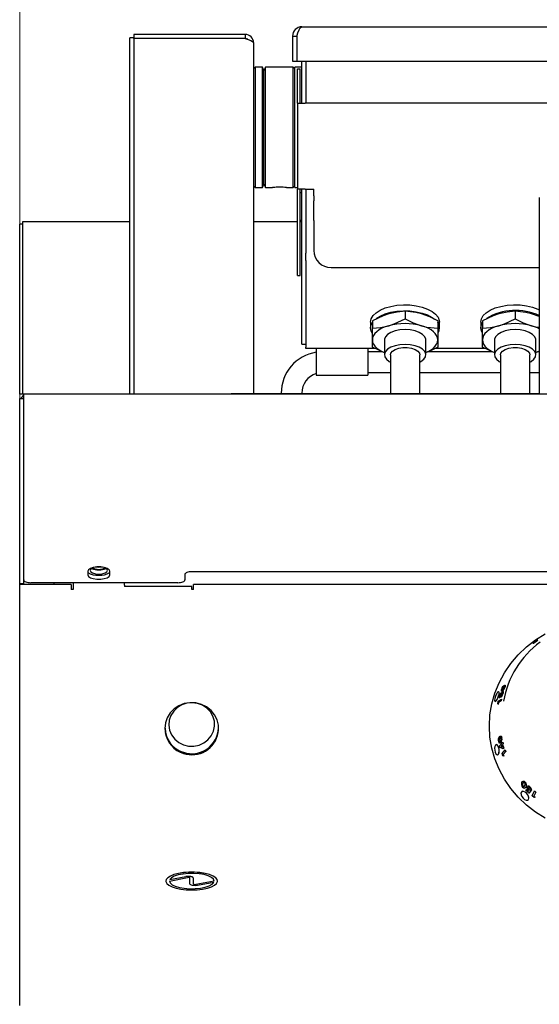
# Model space of a CAD drawing. Units: millimetres. Extents: x 160 to 221, y 117 to 232.
# Drawn here: x 161 to 176, y 189 to 217 of the extents above; entities that cross this region are included whole.
import ezdxf

# ---------------------------------------------------------------- set-up
doc = ezdxf.new("R2010")
doc.units = ezdxf.units.MM
doc.styles.add('SLDTEXTSTYLE0', font='TXT', dxfattribs={"width": 0.75})
doc.dimstyles.new('SLDDIMSTYLE0', dxfattribs={"dimtxt": 3.5, "dimasz": 3.302, "dimexe": 0, "dimexo": 0.0625, "dimgap": 0.875, "dimtad": 2, "dimdec": 1, "dimlfac": 10, "dimrnd": 1e-09, "dimzin": 12, "dimdsep": 46, "dimtxsty": 'SLDTEXTSTYLE0', "dimblk1": 'CLOSED', "dimblk2": 'CLOSED', "dimsah": 1, "dimcen": 0.09, "dimadec": 0, "dimazin": 3, "dimtfac": 1, "dimtdec": 1, "dimtofl": 0, "dimtmove": 0, "dimatfit": 3, "dimldrblk": 'CLOSED', "dimfxl": 0, "dimfrac": 2, "dimtolj": 1, "dimtzin": 12, "dimarcsym": 0})

# ---------------------------------------------------------------- blocks, each defined once
blk = doc.blocks.new('_Closed')
at = {"color": 0, "linetype": 'ByBlock', "lineweight": -2}
for p, q in [((-1, 0.166667), (0, 0)), ((-1, 0.166667), (-1, -0.166667)), ((0, 0), (-1, -0.166667)), ((0, 0), (-1, 0))]:
    blk.add_line(p, q, dxfattribs=at)
blk = doc.blocks.new('_D')
at = {"color": 7, "linetype": 'Continuous', "lineweight": 0}
for p, q in [((160.616, 202.082), (160.616, 228.486)), ((220.616, 202.082), (220.616, 228.486)), ((160.616, 227.486), (220.616, 227.486))]:
    blk.add_line(p, q, dxfattribs=at)
at = {"color": 7, "linetype": 'Continuous', "lineweight": 18, "xscale": 3.302, "yscale": 3.302}
for p, rotation in [((160.616, 227.486, 1.848), 180.0000000000014), ((220.616, 227.486, 1.848), 1.424888497295656e-12)]:
    blk.add_blockref('_Closed', p, dxfattribs=dict(at, rotation=rotation))
at = {"color": 7, "linetype": 'Continuous', "lineweight": 18, "insert": (186.737, 231.998), "char_height": 3.5, "attachment_point": 1, "style": 'SLDTEXTSTYLE0'}
blk.add_mtext('600', dxfattribs=at)

msp = doc.modelspace()

# ---------------------------------------------------------------- linework, layer by layer
at = {"color": 7, "linetype": 'Continuous', "lineweight": 25}
for p, q in [((163.936, 217.058), (163.936, 216.958)), ((167.171, 217.058), (163.936, 217.058)), ((167.171, 217.058), (167.171, 216.938)), ((168.816, 217.278), (212.416, 217.278)), ((163.936, 216.958), (163.816, 216.958)), ((163.816, 206.608), (163.816, 216.958)), ((163.936, 216.938), (163.936, 216.958)), ((163.936, 216.938), (163.936, 206.608)), ((167.171, 216.938), (163.936, 216.938)), ((167.171, 216.938), (163.936, 216.938)), ((167.416, 216.813), (167.416, 206.628)), ((168.546, 217.008), (168.666, 217.008)), ((168.546, 217.008), (168.546, 216.278)), ((168.666, 217.008), (168.666, 216.278)), ((168.667, 217.008), (168.667, 216.278)), ((168.546, 216.278), (168.666, 216.278)), ((168.667, 216.278), (212.565, 216.278)), ((168.816, 215.058), (168.816, 216.278)), ((168.936, 216.278), (168.936, 215.058)), ((167.466, 216.108), (167.416, 216.058)), ((167.675, 216.108), (167.466, 216.108)), ((167.466, 212.608), (167.466, 216.108)), ((167.716, 216.008), (167.675, 216.108)), ((167.675, 212.608), (167.675, 216.108)), ((167.758, 216.108), (167.716, 216.008)), ((167.716, 212.708), (167.716, 216.008)), ((168.566, 216.108), (167.758, 216.108)), ((167.758, 212.608), (167.758, 216.108)), ((168.616, 216.058), (168.566, 216.108)), ((168.566, 212.608), (168.566, 216.108)), ((168.816, 216.108), (168.616, 216.108)), ((168.616, 214.358), (168.616, 216.108)), ((168.686, 216.058), (168.766, 216.058)), ((168.686, 215.858), (168.686, 216.058)), ((168.766, 215.858), (168.766, 216.058)), ((168.686, 215.258), (168.686, 215.858)), ((168.766, 215.258), (168.766, 215.858)), ((168.686, 215.058), (168.686, 215.258)), ((168.686, 215.058), (168.686, 212.558)), ((168.686, 215.058), (168.916, 215.058)), ((168.766, 215.058), (168.766, 215.258)), ((212.316, 215.058), (168.916, 215.058)), ((168.616, 212.608), (168.616, 214.358)), ((167.416, 212.658), (167.466, 212.608)), ((167.466, 212.608), (167.675, 212.608)), ((167.675, 212.608), (167.716, 212.708)), ((167.716, 212.708), (167.758, 212.608)), ((167.758, 212.608), (167.966, 212.608)), ((168.367, 212.608), (168.566, 212.608)), ((168.566, 212.608), (168.616, 212.658)), ((168.616, 212.608), (168.686, 212.608)), ((168.916, 212.558), (168.686, 212.558)), ((168.686, 212.358), (168.686, 212.558)), ((168.766, 212.358), (168.766, 212.558)), ((168.816, 212.458), (168.766, 212.458)), ((168.816, 210.705), (168.816, 212.558)), ((168.916, 212.558), (169.166, 212.558)), ((168.936, 212.558), (168.936, 210.705)), ((169.166, 212.368), (169.166, 212.558)), ((168.686, 210.924), (168.686, 212.358)), ((168.766, 210.924), (168.766, 212.358)), ((169.166, 212.368), (169.166, 212.221)), ((169.166, 211.884), (169.166, 212.221)), ((175.716, 212.317), (175.716, 206.608)), ((169.166, 211.657), (169.166, 211.884)), ((163.816, 211.611), (160.696, 211.611)), ((160.696, 211.611), (160.696, 211.604)), ((160.696, 211.604), (160.696, 210.712)), ((168.686, 211.611), (167.416, 211.611)), ((168.766, 211.658), (168.816, 211.658)), ((168.816, 211.611), (168.766, 211.611)), ((169.166, 211.657), (169.166, 210.783)), ((160.696, 211.544), (160.616, 211.544)), ((160.616, 211.54), (160.616, 211.544)), ((160.616, 210.655), (160.616, 211.54)), ((168.686, 210.751), (168.686, 210.924)), ((168.686, 210.085), (168.686, 210.751)), ((168.766, 210.751), (168.766, 210.924)), ((168.766, 210.085), (168.766, 210.751)), ((160.616, 208.192), (160.616, 210.655)), ((160.696, 210.712), (160.696, 208.22)), ((168.816, 210.598), (168.816, 210.705)), ((168.816, 208.076), (168.816, 210.598)), ((168.936, 210.493), (168.936, 210.705)), ((168.936, 210.493), (168.936, 207.971)), ((169.666, 210.283), (175.716, 210.283)), ((168.686, 210.058), (168.686, 210.085)), ((168.686, 210.058), (168.766, 210.058)), ((168.766, 210.058), (168.766, 210.085)), ((170.866, 208.74), (170.866, 208.524)), ((171.816, 209.015), (171.816, 208.798)), ((172.766, 208.74), (172.766, 208.524)), ((174.066, 208.74), (174.066, 208.524)), ((175.016, 209.015), (175.016, 208.798)), ((175.716, 208.861), (175.491, 208.943)), ((170.816, 208.704), (170.816, 208.531)), ((170.866, 208.185), (170.866, 208.524)), ((172.766, 208.524), (172.766, 208.185)), ((172.816, 208.531), (172.816, 208.704)), ((174.016, 208.704), (174.016, 208.531)), ((174.066, 208.185), (174.066, 208.524)), ((160.616, 206.608), (160.616, 208.192)), ((160.696, 208.22), (160.696, 206.608)), ((170.866, 207.975), (170.866, 208.185)), ((171.216, 208.185), (171.216, 207.752)), ((172.416, 207.752), (172.416, 208.185)), ((172.766, 208.185), (172.766, 207.975)), ((174.066, 207.975), (174.066, 208.185)), ((174.416, 208.185), (174.416, 207.752)), ((175.616, 207.752), (175.616, 208.185)), ((168.816, 208.059), (168.816, 208.076)), ((168.816, 208.059), (168.936, 208.059)), ((168.936, 207.938), (168.936, 207.971)), ((170.945, 207.938), (168.936, 207.938)), ((169.236, 207.938), (169.236, 207.388)), ((170.736, 207.938), (170.736, 207.388)), ((174.145, 207.938), (172.69, 207.938)), ((171.158, 207.838), (170.736, 207.838)), ((171.391, 207.752), (171.391, 206.628)), ((172.241, 206.628), (172.241, 207.752)), ((174.358, 207.838), (172.471, 207.838)), ((174.591, 207.752), (174.591, 206.628)), ((175.441, 206.628), (175.441, 207.752)), ((175.716, 207.855), (175.616, 207.819)), ((175.716, 207.838), (175.671, 207.838)), ((169.236, 207.388), (169.236, 207.158)), ((170.736, 207.388), (170.736, 207.158)), ((169.236, 207.158), (170.736, 207.158)), ((170.736, 207.238), (171.391, 207.238)), ((172.241, 207.238), (174.591, 207.238)), ((175.441, 207.238), (175.716, 207.238)), ((160.696, 206.608), (160.616, 206.608)), ((160.616, 206.487), (160.736, 206.487)), ((160.616, 202.252), (160.616, 206.487)), ((160.736, 206.608), (160.696, 206.608)), ((160.861, 206.608), (160.736, 206.608)), ((160.736, 202.142), (160.736, 206.608)), ((220.371, 206.608), (160.861, 206.608)), ((166.766, 206.628), (166.766, 206.608)), ((166.766, 206.628), (175.716, 206.628)), ((168.216, 206.638), (168.216, 206.628)), ((168.816, 206.628), (168.816, 206.638)), ((160.616, 201.108), (160.616, 202.252)), ((160.736, 201.214), (160.736, 202.142)), ((162.596, 201.465), (162.596, 201.361)), ((163.236, 201.361), (163.236, 201.465)), ((165.416, 201.373), (165.416, 201.214)), ((215.616, 201.453), (165.616, 201.453)), ((160.616, 201.108), (160.736, 201.108)), ((160.616, 201.082), (160.616, 201.108)), ((160.616, 200.94), (160.616, 201.082)), ((162.116, 201.082), (160.616, 201.082)), ((160.736, 201.108), (160.736, 201.214)), ((165.216, 201.134), (160.936, 201.134)), ((161.616, 201.082), (161.616, 201.134)), ((162.116, 201.082), (162.116, 200.94)), ((162.166, 201.134), (162.166, 201.062)), ((162.166, 201.062), (162.166, 200.94)), ((163.666, 201.062), (163.666, 201.134)), ((163.666, 201.062), (163.666, 201.027)), ((165.616, 201.027), (163.666, 201.027)), ((165.616, 200.94), (165.616, 201.027)), ((165.666, 200.94), (165.666, 201.082)), ((215.566, 201.082), (165.666, 201.082)), ((160.616, 193.454), (160.616, 200.94)), ((162.166, 200.94), (162.116, 200.94)), ((165.666, 200.94), (165.616, 200.94)), ((174.638, 198.053), (174.637, 198.054)), ((174.684, 198.107), (174.683, 198.108)), ((174.509, 197.618), (174.523, 197.689)), ((174.522, 197.602), (174.509, 197.618)), ((174.531, 197.652), (174.522, 197.602)), ((174.522, 197.602), (174.523, 197.601)), ((174.523, 197.689), (174.619, 197.747)), ((174.532, 197.652), (174.523, 197.601)), ((174.61, 197.7), (174.531, 197.652)), ((174.531, 197.652), (174.532, 197.652)), ((174.611, 197.7), (174.532, 197.652)), ((174.568, 197.792), (174.562, 197.793)), ((174.578, 197.837), (174.567, 197.793)), ((174.567, 197.793), (174.568, 197.792)), ((174.579, 197.837), (174.568, 197.792)), ((174.609, 197.865), (174.593, 197.856)), ((174.593, 197.856), (174.594, 197.856)), ((174.61, 197.865), (174.594, 197.856)), ((174.607, 197.807), (174.619, 197.853)), ((174.609, 197.865), (174.61, 197.865)), ((174.619, 197.747), (174.61, 197.7)), ((174.61, 197.7), (174.611, 197.7)), ((174.62, 197.746), (174.611, 197.7)), ((174.619, 197.747), (174.62, 197.746)), ((174.56, 196.394), (174.621, 196.459)), ((174.599, 196.493), (174.6, 196.493)), ((174.615, 196.481), (174.631, 196.499)), ((174.621, 196.459), (174.615, 196.481)), ((174.631, 196.499), (174.637, 196.477)), ((174.631, 196.499), (174.632, 196.499)), ((174.632, 196.499), (174.638, 196.477)), ((174.637, 196.477), (174.657, 196.498)), ((174.669, 196.453), (174.65, 196.432)), ((174.67, 196.453), (174.651, 196.432)), ((174.657, 196.498), (174.67, 196.453)), ((174.657, 196.498), (174.669, 196.453)), ((174.657, 196.498), (174.657, 196.498)), ((174.669, 196.453), (174.67, 196.453)), ((174.573, 196.348), (174.56, 196.394)), ((174.666, 196.309), (174.573, 196.348)), ((174.633, 196.414), (174.602, 196.38)), ((174.602, 196.38), (174.65, 196.359)), ((174.603, 196.38), (174.602, 196.38)), ((174.634, 196.414), (174.603, 196.38)), ((174.603, 196.38), (174.651, 196.359)), ((174.65, 196.359), (174.633, 196.414)), ((174.635, 196.171), (174.728, 196.276)), ((174.661, 196.104), (174.635, 196.171)), ((174.65, 196.432), (174.683, 196.326)), ((174.65, 196.432), (174.651, 196.432)), ((174.651, 196.432), (174.683, 196.327)), ((174.683, 196.326), (174.666, 196.309)), ((174.666, 196.309), (174.667, 196.309)), ((174.683, 196.327), (174.667, 196.309)), ((174.744, 196.231), (174.668, 196.145)), ((174.745, 196.232), (174.669, 196.145)), ((174.683, 196.326), (174.683, 196.327)), ((174.728, 196.276), (174.744, 196.231)), ((174.728, 196.276), (174.729, 196.276)), ((174.729, 196.276), (174.745, 196.232)), ((174.744, 196.231), (174.745, 196.232)), ((174.687, 196.097), (174.661, 196.104)), ((174.668, 196.145), (174.687, 196.097)), ((174.668, 196.145), (174.669, 196.145)), ((174.669, 196.145), (174.688, 196.097)), ((174.687, 196.097), (174.688, 196.097)), ((175.322, 195.106), (175.334, 195.131)), ((175.41, 195.025), (175.322, 195.106)), ((175.334, 195.132), (175.395, 195.075)), ((175.334, 195.131), (175.334, 195.132)), ((175.334, 195.131), (175.395, 195.075)), ((175.395, 195.075), (175.414, 195.094)), ((175.414, 195.094), (175.401, 195.104)), ((175.47, 195.084), (175.41, 195.025)), ((175.41, 195.025), (175.411, 195.025)), ((175.47, 195.085), (175.411, 195.025)), ((175.442, 195.116), (175.47, 195.084)), ((175.442, 195.116), (175.443, 195.116)), ((175.443, 195.116), (175.47, 195.085)), ((175.498, 195.099), (175.459, 195.133)), ((175.47, 195.084), (175.47, 195.085)), ((175.498, 195.099), (175.498, 195.1)), ((175.509, 194.941), (175.574, 195.085)), ((175.612, 195.054), (175.558, 194.936)), ((175.613, 195.055), (175.559, 194.936)), ((175.574, 195.085), (175.575, 195.086)), ((175.574, 195.085), (175.612, 195.054)), ((175.575, 195.086), (175.613, 195.055)), ((175.612, 195.054), (175.613, 195.055)), ((175.566, 194.894), (175.509, 194.941)), ((175.558, 194.936), (175.6, 194.902)), ((175.558, 194.936), (175.559, 194.936)), ((175.559, 194.936), (175.6, 194.903)), ((175.6, 194.902), (175.566, 194.894)), ((175.6, 194.902), (175.6, 194.903)), ((160.616, 192.824), (160.616, 193.454)), ((160.616, 192.116), (160.616, 192.824)), ((164.966, 192.47), (165.492, 192.568)), ((164.966, 192.469), (164.966, 192.47)), ((164.977, 192.511), (165.444, 192.598)), ((164.977, 192.51), (165.444, 192.597)), ((164.977, 192.51), (164.977, 192.511)), ((165.566, 192.386), (165.566, 192.553)), ((165.666, 192.386), (165.666, 192.553)), ((166.266, 192.47), (165.74, 192.371)), ((166.266, 192.469), (165.74, 192.37)), ((166.266, 192.469), (166.266, 192.47)), ((165.666, 192.385), (165.666, 192.386)), ((166.255, 192.428), (165.788, 192.341)), ((166.255, 192.428), (166.255, 192.428)), ((160.616, 190.407), (160.616, 192.116)), ((160.616, 188.926), (160.616, 190.407)), ((160.616, 188.853), (160.616, 188.926))]:
    msp.add_line(p, q, dxfattribs=at)
at = {"color": 7, "linetype": 'Continuous', "lineweight": 25, "flags": 128}
for points in [[(168.699, 217.097), (168.679, 217.07), (168.666, 217.008)], [(168.667, 217.008), (168.701, 217.103), (168.735, 217.185), (168.769, 217.246), (168.803, 217.276), (168.816, 217.278)], [(167.171, 216.938), (167.256, 216.91), (167.331, 216.881), (167.385, 216.853), (167.413, 216.825), (167.416, 216.813)], [(168.027, 212.614), (167.99, 212.611), (167.967, 212.609), (167.966, 212.609)], [(168.367, 212.608), (168.368, 212.608), (168.355, 212.61), (168.323, 212.612), (168.275, 212.616), (168.212, 212.618), (168.142, 212.619), (168.074, 212.617), (168.027, 212.614)], [(170.816, 208.704), (170.834, 208.799), (170.888, 208.89), (170.975, 208.975), (171.092, 209.049), (171.236, 209.112), (171.401, 209.159), (171.58, 209.19), (171.769, 209.204), (171.959, 209.199), (172.143, 209.177), (172.316, 209.137), (172.471, 209.082), (172.602, 209.013), (172.705, 208.933), (172.776, 208.845), (172.812, 208.752), (172.816, 208.704)], [(170.98, 208.806), (171.092, 208.876), (171.236, 208.938), (171.401, 208.986), (171.58, 209.017), (171.769, 209.031), (171.959, 209.026), (172.143, 209.004), (172.316, 208.964), (172.471, 208.909), (172.602, 208.84), (172.673, 208.789)], [(174.016, 208.704), (174.034, 208.799), (174.088, 208.89), (174.175, 208.975), (174.292, 209.049), (174.436, 209.112), (174.601, 209.159), (174.78, 209.19), (174.969, 209.204), (175.159, 209.199), (175.343, 209.177), (175.516, 209.137), (175.671, 209.082), (175.716, 209.061)], [(171.341, 208.943), (171.179, 208.888), (170.866, 208.74)], [(171.816, 209.015), (171.582, 208.994), (171.341, 208.943)], [(171.341, 208.596), (171.503, 208.651), (171.816, 208.798)], [(172.291, 208.943), (172.129, 208.981), (171.816, 209.015)], [(171.816, 208.798), (172.05, 208.683), (172.291, 208.596)], [(172.766, 208.74), (172.532, 208.855), (172.291, 208.943)], [(174.541, 208.943), (174.379, 208.888), (174.066, 208.74)], [(175.016, 209.015), (174.782, 208.994), (174.541, 208.943)], [(174.541, 208.596), (174.703, 208.651), (175.016, 208.798)], [(175.491, 208.943), (175.329, 208.981), (175.016, 209.015)], [(175.016, 208.798), (175.25, 208.683), (175.491, 208.596)], [(170.816, 208.531), (170.834, 208.626), (170.866, 208.687)], [(170.863, 208.38), (170.834, 208.437), (170.816, 208.531)], [(170.866, 208.524), (171.1, 208.544), (171.341, 208.596)], [(171.341, 208.596), (171.238, 208.562), (171.144, 208.521), (171.063, 208.474), (170.993, 208.422), (170.939, 208.367), (170.899, 208.308), (170.874, 208.247), (170.866, 208.185)], [(171.816, 208.485), (171.667, 208.475), (171.527, 208.448), (171.405, 208.403), (171.31, 208.345), (171.246, 208.277), (171.217, 208.204), (171.216, 208.185)], [(172.416, 208.185), (172.415, 208.204), (172.387, 208.277), (172.323, 208.345), (172.227, 208.403), (172.105, 208.448), (171.965, 208.475), (171.816, 208.485)], [(172.291, 208.596), (172.453, 208.557), (172.766, 208.524)], [(172.766, 208.185), (172.758, 208.247), (172.734, 208.308), (172.694, 208.367), (172.639, 208.422), (172.57, 208.474), (172.488, 208.521), (172.395, 208.562), (172.291, 208.596)], [(174.016, 208.531), (174.034, 208.626), (174.066, 208.687)], [(174.063, 208.38), (174.034, 208.437), (174.016, 208.531)], [(174.066, 208.524), (174.3, 208.544), (174.541, 208.596)], [(174.541, 208.596), (174.438, 208.562), (174.344, 208.521), (174.263, 208.474), (174.193, 208.422), (174.139, 208.367), (174.099, 208.308), (174.074, 208.247), (174.066, 208.185)], [(175.016, 208.485), (174.867, 208.475), (174.727, 208.448), (174.605, 208.403), (174.51, 208.345), (174.446, 208.277), (174.417, 208.204), (174.416, 208.185)], [(175.616, 208.185), (175.615, 208.204), (175.587, 208.277), (175.523, 208.345), (175.427, 208.403), (175.305, 208.448), (175.165, 208.475), (175.016, 208.485)], [(175.491, 208.596), (175.653, 208.557), (175.716, 208.551)], [(170.866, 208.185), (170.874, 208.123), (170.899, 208.062), (170.939, 208.003), (170.993, 207.947), (171.063, 207.896), (171.144, 207.849), (171.216, 207.816)], [(172.416, 207.816), (172.488, 207.849), (172.57, 207.896), (172.639, 207.947), (172.694, 208.003), (172.734, 208.062), (172.758, 208.123), (172.766, 208.185)], [(174.066, 208.185), (174.074, 208.123), (174.099, 208.062), (174.139, 208.003), (174.193, 207.947), (174.263, 207.896), (174.344, 207.849), (174.416, 207.816)], [(171.216, 207.816), (171.179, 207.828), (170.866, 207.975)], [(171.816, 208.052), (171.667, 208.042), (171.527, 208.015), (171.405, 207.97), (171.31, 207.912), (171.246, 207.844), (171.217, 207.771), (171.227, 207.696), (171.273, 207.624), (171.354, 207.56), (171.391, 207.54)], [(171.391, 207.752), (171.402, 207.799), (171.448, 207.858), (171.527, 207.907), (171.632, 207.943), (171.753, 207.962), (171.88, 207.962), (172.001, 207.943), (172.105, 207.907), (172.184, 207.858), (172.231, 207.799), (172.241, 207.752)], [(172.241, 207.54), (172.279, 207.56), (172.359, 207.624), (172.406, 207.696), (172.415, 207.771), (172.387, 207.844), (172.323, 207.912), (172.227, 207.97), (172.105, 208.015), (171.965, 208.042), (171.816, 208.052)], [(172.766, 207.975), (172.532, 207.861), (172.416, 207.819)], [(174.416, 207.816), (174.379, 207.828), (174.066, 207.975)], [(175.016, 208.052), (174.867, 208.042), (174.727, 208.015), (174.605, 207.97), (174.51, 207.912), (174.446, 207.844), (174.417, 207.771), (174.427, 207.696), (174.473, 207.624), (174.554, 207.56), (174.591, 207.54)], [(174.591, 207.752), (174.602, 207.799), (174.648, 207.858), (174.727, 207.907), (174.832, 207.943), (174.953, 207.962), (175.08, 207.962), (175.201, 207.943), (175.305, 207.907), (175.384, 207.858), (175.431, 207.799), (175.441, 207.752)], [(175.441, 207.54), (175.479, 207.56), (175.559, 207.624), (175.606, 207.696), (175.615, 207.771), (175.587, 207.844), (175.523, 207.912), (175.427, 207.97), (175.305, 208.015), (175.165, 208.042), (175.016, 208.052)], [(175.616, 207.816), (175.688, 207.849), (175.716, 207.864)], [(163.236, 201.465), (163.217, 201.509), (163.161, 201.547), (163.076, 201.575), (162.972, 201.591), (162.861, 201.591), (162.756, 201.575), (162.671, 201.547), (162.616, 201.509), (162.596, 201.465)], [(162.844, 201.589), (162.819, 201.586), (162.736, 201.563), (162.681, 201.529), (162.661, 201.49), (162.681, 201.45), (162.736, 201.416), (162.819, 201.394), (162.916, 201.386)], [(162.853, 201.59), (162.853, 201.59), (162.916, 201.585)], [(162.916, 201.585), (162.979, 201.59), (162.98, 201.59)], [(162.916, 201.386), (163.014, 201.394), (163.097, 201.416), (163.152, 201.45), (163.171, 201.49), (163.152, 201.529), (163.097, 201.563), (163.014, 201.586), (162.988, 201.589)], [(162.596, 201.361), (162.616, 201.318), (162.671, 201.279), (162.756, 201.251), (162.861, 201.236), (162.972, 201.236), (163.076, 201.251), (163.161, 201.279), (163.217, 201.318), (163.236, 201.361)], [(165.616, 201.453), (165.577, 201.451), (165.54, 201.447), (165.505, 201.44), (165.475, 201.43), (165.45, 201.418), (165.431, 201.404), (165.42, 201.389), (165.416, 201.373)], [(160.736, 201.214), (160.74, 201.198), (160.751, 201.183), (160.77, 201.169), (160.795, 201.157), (160.825, 201.147), (160.86, 201.14), (160.897, 201.136), (160.936, 201.134)], [(165.216, 201.134), (165.255, 201.136), (165.293, 201.14), (165.327, 201.147), (165.358, 201.157), (165.382, 201.169), (165.401, 201.183), (165.412, 201.198), (165.416, 201.214)], [(175.891, 194.294), (175.606, 194.47), (175.342, 194.674), (175.101, 194.902), (174.887, 195.154), (174.702, 195.425), (174.547, 195.714), (174.425, 196.016), (174.337, 196.328), (174.284, 196.648), (174.266, 196.971), (174.284, 197.294), (174.337, 197.613), (174.425, 197.926), (174.547, 198.228), (174.702, 198.516), (174.887, 198.788), (175.101, 199.039), (175.342, 199.268), (175.606, 199.471), (175.891, 199.648)], [(175.605, 199.413), (175.632, 199.432), (175.654, 199.45), (175.663, 199.457), (175.669, 199.464), (175.673, 199.471), (175.667, 199.472), (175.651, 199.465), (175.627, 199.452), (175.614, 199.444), (175.6, 199.435), (175.574, 199.416), (175.552, 199.398), (175.538, 199.383), (175.534, 199.375), (175.536, 199.374), (175.54, 199.375), (175.557, 199.382), (175.579, 199.396), (175.592, 199.404), (175.605, 199.413)], [(175.604, 199.419), (175.617, 199.428), (175.627, 199.436), (175.634, 199.443), (175.636, 199.446), (175.633, 199.447), (175.625, 199.444), (175.614, 199.437), (175.602, 199.429), (175.589, 199.42), (175.579, 199.412), (175.573, 199.405), (175.571, 199.402), (175.573, 199.401), (175.581, 199.405), (175.592, 199.411), (175.604, 199.419)], [(175.633, 199.446), (175.626, 199.443), (175.615, 199.437), (175.602, 199.429), (175.59, 199.42), (175.58, 199.411), (175.573, 199.405), (175.571, 199.401), (175.574, 199.401), (175.574, 199.401)], [(174.699, 198.152), (174.715, 198.158), (174.726, 198.154), (174.729, 198.146), (174.729, 198.133), (174.725, 198.116), (174.718, 198.095)], [(174.514, 197.79), (174.533, 197.845), (174.547, 197.897), (174.551, 197.939), (174.545, 197.963), (174.53, 197.968), (174.507, 197.951), (174.481, 197.915), (174.455, 197.867), (174.433, 197.812), (174.421, 197.76), (174.418, 197.718), (174.426, 197.692), (174.443, 197.688), (174.465, 197.705), (174.49, 197.741), (174.514, 197.79)], [(174.435, 197.69), (174.444, 197.687), (174.466, 197.704), (174.491, 197.74), (174.503, 197.764), (174.514, 197.79), (174.534, 197.845), (174.547, 197.897)], [(174.547, 197.897), (174.552, 197.938), (174.546, 197.963), (174.54, 197.965)], [(174.593, 197.856), (174.596, 197.87), (174.598, 197.882), (174.598, 197.887), (174.597, 197.89), (174.595, 197.892), (174.594, 197.892), (174.593, 197.891)], [(174.593, 197.891), (174.593, 197.891), (174.594, 197.891)], [(174.605, 197.937), (174.611, 197.938), (174.614, 197.934), (174.616, 197.926), (174.615, 197.914)], [(174.606, 197.937), (174.609, 197.938), (174.611, 197.938), (174.615, 197.934), (174.617, 197.925), (174.616, 197.914)], [(174.642, 197.987), (174.624, 197.981), (174.612, 197.988)], [(174.643, 197.986), (174.625, 197.98), (174.619, 197.984)], [(174.637, 198.054), (174.634, 198.042), (174.633, 198.037), (174.633, 198.033), (174.635, 198.028), (174.639, 198.026), (174.657, 198.032)], [(174.638, 198.053), (174.635, 198.041), (174.634, 198.036), (174.634, 198.032), (174.636, 198.028), (174.639, 198.026)], [(174.643, 197.9), (174.646, 197.914), (174.647, 197.919), (174.647, 197.924), (174.646, 197.928), (174.644, 197.93), (174.642, 197.93), (174.64, 197.929)], [(174.64, 197.929), (174.64, 197.929), (174.641, 197.929)], [(174.653, 197.974), (174.659, 197.976), (174.663, 197.975), (174.666, 197.97), (174.668, 197.961), (174.668, 197.951), (174.666, 197.937), (174.659, 197.907)], [(174.659, 197.907), (174.66, 197.907), (174.66, 197.907)], [(174.704, 198.109), (174.695, 198.113), (174.683, 198.108)], [(174.705, 198.109), (174.696, 198.112), (174.684, 198.107)], [(174.718, 198.095), (174.718, 198.095), (174.719, 198.095)], [(174.723, 198.155), (174.727, 198.154), (174.73, 198.146), (174.73, 198.133), (174.725, 198.115), (174.719, 198.095)], [(166.358, 196.68), (166.392, 196.837), (166.391, 196.997), (166.353, 197.153), (166.28, 197.298), (166.177, 197.425), (166.047, 197.527), (165.897, 197.601), (165.734, 197.642), (165.566, 197.649), (165.399, 197.621), (165.243, 197.561), (165.105, 197.469), (164.99, 197.351), (164.905, 197.213), (164.853, 197.061), (164.836, 196.901), (164.856, 196.742), (164.912, 196.59), (165, 196.454), (165.118, 196.338), (165.258, 196.25), (165.416, 196.192), (165.582, 196.168), (165.751, 196.178), (165.913, 196.223), (166.061, 196.299), (166.188, 196.405), (166.289, 196.533), (166.358, 196.68)], [(166.249, 196.822), (166.279, 196.966), (166.274, 197.112), (166.233, 197.254), (166.159, 197.383), (166.055, 197.492), (165.928, 197.575), (165.785, 197.629), (165.632, 197.649), (165.478, 197.636), (165.332, 197.589), (165.201, 197.511), (165.092, 197.406), (165.012, 197.281), (164.964, 197.141), (164.952, 196.995), (164.975, 196.85), (165.033, 196.714), (165.122, 196.594), (165.238, 196.497), (165.374, 196.428), (165.524, 196.391), (165.678, 196.387), (165.829, 196.418), (165.969, 196.481), (166.089, 196.572), (166.184, 196.688), (166.249, 196.822)], [(174.555, 197.803), (174.554, 197.824), (174.56, 197.853)], [(174.567, 197.793), (174.559, 197.794), (174.555, 197.803)], [(174.577, 197.861), (174.575, 197.852), (174.575, 197.845), (174.576, 197.839), (174.577, 197.838), (174.578, 197.837)], [(174.578, 197.861), (174.577, 197.856), (174.576, 197.852), (174.576, 197.844), (174.577, 197.839), (174.579, 197.837)], [(174.577, 197.861), (174.578, 197.861), (174.578, 197.861)], [(174.578, 197.837), (174.578, 197.837), (174.579, 197.837)], [(174.607, 197.807), (174.608, 197.807), (174.608, 197.807)], [(174.545, 196.546), (174.549, 196.534), (174.551, 196.529), (174.554, 196.526), (174.56, 196.524), (174.566, 196.524), (174.588, 196.54)], [(174.546, 196.546), (174.545, 196.546), (174.545, 196.546)], [(174.599, 196.493), (174.578, 196.478), (174.556, 196.477)], [(174.56, 196.664), (174.578, 196.677), (174.596, 196.681), (174.606, 196.676), (174.615, 196.666), (174.622, 196.648), (174.628, 196.628)], [(174.6, 196.493), (174.579, 196.478), (174.568, 196.477)], [(174.599, 196.631), (174.584, 196.629), (174.57, 196.617)], [(174.599, 196.631), (174.585, 196.629), (174.571, 196.618)], [(174.628, 196.628), (174.628, 196.628), (174.629, 196.628)], [(174.551, 196.241), (174.547, 196.299), (174.533, 196.355), (174.513, 196.4), (174.489, 196.427), (174.465, 196.432), (174.443, 196.415), (174.426, 196.378), (174.419, 196.326), (174.422, 196.268), (174.435, 196.213), (174.456, 196.168), (174.482, 196.141), (174.509, 196.136), (174.531, 196.153), (174.546, 196.191), (174.551, 196.241)], [(174.552, 196.242), (174.548, 196.299), (174.534, 196.355), (174.514, 196.4), (174.49, 196.427), (174.466, 196.433)], [(174.507, 196.137), (174.509, 196.136), (174.532, 196.153), (174.547, 196.19), (174.551, 196.215), (174.552, 196.242)], [(175.209, 195.334), (175.223, 195.357), (175.244, 195.371), (175.258, 195.372), (175.274, 195.368), (175.291, 195.357), (175.307, 195.341)], [(175.236, 195.366), (175.245, 195.372), (175.259, 195.373), (175.275, 195.368), (175.291, 195.357), (175.308, 195.342)], [(175.27, 195.328), (175.253, 195.317), (175.241, 195.299)], [(175.242, 195.299), (175.242, 195.299), (175.241, 195.299)], [(175.271, 195.328), (175.254, 195.317), (175.242, 195.299)], [(175.307, 195.341), (175.307, 195.342), (175.308, 195.342)], [(175.404, 194.921), (175.381, 194.971), (175.345, 195.017), (175.302, 195.053), (175.259, 195.073), (175.222, 195.074), (175.196, 195.055), (175.185, 195.02), (175.191, 194.973), (175.213, 194.922), (175.248, 194.875), (175.291, 194.839), (175.335, 194.82), (175.374, 194.821), (175.401, 194.84), (175.411, 194.876), (175.404, 194.921)], [(175.405, 194.922), (175.381, 194.971), (175.346, 195.018), (175.303, 195.054), (175.26, 195.074), (175.223, 195.075), (175.211, 195.066)], [(175.244, 195.221), (175.254, 195.212), (175.259, 195.21), (175.264, 195.208), (175.273, 195.209), (175.28, 195.213), (175.299, 195.24)], [(175.245, 195.221), (175.244, 195.221), (175.244, 195.221)], [(175.245, 195.221), (175.255, 195.213), (175.26, 195.21), (175.265, 195.209), (175.273, 195.21), (175.28, 195.214)], [(175.333, 195.204), (175.315, 195.179), (175.288, 195.165)], [(175.333, 195.205), (175.316, 195.179), (175.307, 195.174)], [(175.364, 195.206), (175.377, 195.221), (175.387, 195.224), (175.398, 195.225), (175.424, 195.216), (175.451, 195.197)], [(175.438, 195.172), (175.426, 195.181), (175.42, 195.183), (175.414, 195.184), (175.409, 195.184), (175.405, 195.182), (175.399, 195.175)], [(175.399, 195.175), (175.4, 195.175), (175.4, 195.175)], [(175.415, 195.128), (175.416, 195.128), (175.416, 195.128)], [(175.451, 195.197), (175.451, 195.197), (175.451, 195.197)], [(175.391, 194.833), (175.401, 194.841), (175.412, 194.876), (175.41, 194.898), (175.405, 194.922)], [(165.616, 192.213), (165.777, 192.219), (165.931, 192.237), (166.07, 192.265), (166.188, 192.303), (166.279, 192.349), (166.339, 192.401), (166.365, 192.456), (166.356, 192.511), (166.313, 192.564), (166.237, 192.613), (166.132, 192.656), (166.003, 192.689), (165.856, 192.713), (165.697, 192.725), (165.535, 192.725), (165.377, 192.713), (165.23, 192.689), (165.1, 192.656), (164.995, 192.613), (164.919, 192.564), (164.876, 192.511), (164.867, 192.456), (164.894, 192.401), (164.954, 192.349), (165.045, 192.303), (165.162, 192.265), (165.301, 192.237), (165.455, 192.219), (165.616, 192.213)], [(166.366, 192.469), (166.356, 192.51), (166.313, 192.564), (166.237, 192.613), (166.132, 192.655), (166.003, 192.688), (165.856, 192.712), (165.697, 192.724), (165.535, 192.724), (165.377, 192.712), (165.23, 192.688), (165.1, 192.655), (164.995, 192.613), (164.919, 192.564), (164.876, 192.51), (164.866, 192.469)], [(164.966, 192.47), (164.986, 192.415), (165.043, 192.364), (165.136, 192.32), (165.257, 192.284), (165.4, 192.26), (165.556, 192.248), (165.716, 192.25), (165.869, 192.265), (166.008, 192.292), (166.122, 192.33), (166.206, 192.376), (166.255, 192.428)], [(164.966, 192.469), (164.986, 192.414), (165.043, 192.363), (165.136, 192.319), (165.257, 192.283), (165.4, 192.259), (165.556, 192.247), (165.716, 192.249), (165.869, 192.264), (166.008, 192.291), (166.122, 192.329), (166.206, 192.375), (166.255, 192.428)], [(166.266, 192.47), (166.247, 192.524), (166.189, 192.575), (166.097, 192.619), (165.975, 192.655), (165.833, 192.679), (165.677, 192.691), (165.517, 192.689), (165.363, 192.674), (165.225, 192.647), (165.11, 192.609), (165.026, 192.563), (164.977, 192.511)], [(165.666, 192.553), (165.661, 192.566), (165.647, 192.578), (165.623, 192.589), (165.593, 192.597), (165.557, 192.602), (165.519, 192.604), (165.48, 192.603), (165.444, 192.598)], [(165.666, 192.552), (165.661, 192.565), (165.647, 192.577), (165.623, 192.588), (165.593, 192.596), (165.557, 192.601), (165.519, 192.603), (165.48, 192.602), (165.444, 192.597)], [(165.566, 192.553), (165.565, 192.557), (165.56, 192.561), (165.552, 192.565), (165.542, 192.568), (165.53, 192.569), (165.517, 192.57), (165.504, 192.57), (165.492, 192.568)], [(165.788, 192.341), (165.752, 192.336), (165.714, 192.335), (165.675, 192.337), (165.64, 192.342), (165.609, 192.35), (165.586, 192.361), (165.571, 192.373), (165.566, 192.386)], [(165.666, 192.386), (165.668, 192.382), (165.673, 192.378), (165.681, 192.374), (165.691, 192.371), (165.703, 192.37), (165.715, 192.369), (165.728, 192.37), (165.74, 192.371)], [(165.666, 192.385), (165.668, 192.381), (165.673, 192.377), (165.681, 192.373), (165.691, 192.37), (165.703, 192.369), (165.715, 192.368), (165.728, 192.369), (165.74, 192.37)]]:
    msp.add_lwpolyline(points, dxfattribs=at)
at = {"color": 7, "linetype": 'Continuous', "lineweight": 25}
for centre, radius, start, end in [((167.171, 216.813), 0.245, 0.0001, 89.9989), ((168.816, 217.008), 0.27, 89.9988, 180.0005), ((167.173, 216.823), 0.116, 51.4308, 91.0769), ((169.666, 210.783), 0.5, 180, 270), ((175.026, 207.399), 1.642, 65.1456, 121.0043), ((171.816, 206.871), 1.789, 74.6022, 105.3978), ((172.539, 208.531), 0.276, 328.8573, 34.4173), ((175.016, 206.871), 1.789, 74.6022, 105.3978), ((175.198, 207.539), 1.097, 61.8034, 74.493), ((169.416, 206.638), 1.2, 98.6269, 180), ((169.416, 206.638), 0.6, 107.4576, 180), ((160.861, 206.363), 0.245, 120.6774, 149.6325), ((162.874, 201.837), 0.491, 235.4794, 274.8722), ((162.896, 201.924), 0.419, 243.2598, 272.7925), ((162.898, 201.86), 0.339, 241.3761, 273.111), ((162.935, 201.86), 0.339, 266.8886, 298.6243), ((162.937, 201.924), 0.419, 267.2065, 296.7412), ((162.958, 201.837), 0.491, 265.1277, 304.5204), ((177.353, 197.225), 2.716, 126.4721, 170.1532), ((175.5, 199.527), 0.156, 282.481, 312.6597), ((174.691, 197.837), 0.132, 130.7619, 173.0029), ((174.638, 197.848), 0.0624, 136.4104, 168.0204), ((174.634, 197.851), 0.0567, 134.7689, 169.6614), ((174.473, 197.941), 0.19, 315.1693, 349.6599), ((174.473, 197.941), 0.19, 315.1642, 349.6563), ((174.729, 197.847), 0.122, 137.3739, 171.4655), ((174.73, 197.847), 0.122, 137.3824, 171.4552), ((174.726, 197.999), 0.115, 157.0966, 185.6852), ((174.737, 197.88), 0.126, 131.4968, 164.2154), ((174.548, 197.92), 0.0979, 316.473, 347.9319), ((174.8, 197.995), 0.186, 122.6546, 164.7957), ((174.726, 198.025), 0.0934, 117.5323, 162.0436), ((174.727, 198.025), 0.0934, 117.5386, 162.0285), ((174.537, 198.141), 0.186, 304.1757, 345.7798), ((174.538, 198.14), 0.186, 304.1687, 345.7802), ((174.612, 198.114), 0.0934, 298.7895, 342.8635), ((174.58, 197.945), 0.0888, 334.1106, 19.1196), ((174.671, 198.102), 0.0347, 333.5588, 12.0912), ((165.583, 196.92), 0.742, 180.8832, 253.8716), ((165.585, 196.893), 0.746, 188.7355, 253.7717), ((165.624, 196.934), 0.767, 251.1773, 358.1101), ((165.623, 196.908), 0.772, 251.3545, 350.4157), ((174.663, 196.567), 0.141, 136.9092, 196.266), ((174.61, 196.539), 0.0831, 187.77, 228.902), ((174.616, 196.561), 0.0731, 129.7719, 192.0458), ((174.617, 196.561), 0.0731, 129.7674, 192.0422), ((174.571, 196.546), 0.0248, 180.5304, 245.9314), ((174.54, 196.594), 0.0724, 311.0834, 13.0547), ((174.566, 196.627), 0.063, 0.6221, 59.731), ((174.585, 196.609), 0.0262, 4.0001, 58.153), ((174.496, 196.586), 0.139, 318.0925, 17.5667), ((174.497, 196.586), 0.139, 318.0861, 17.563), ((175.311, 195.28), 0.116, 151.8018, 227.0638), ((175.29, 195.261), 0.0616, 142.6416, 221.3734), ((175.291, 195.262), 0.0615, 142.6271, 221.3754), ((175.272, 195.3), 0.028, 36.8934, 93.7398), ((175.25, 195.276), 0.0606, 324.0643, 42.6529), ((175.231, 195.256), 0.114, 332.8208, 48.4311), ((175.232, 195.257), 0.114, 332.8116, 48.4283), ((175.296, 195.247), 0.0827, 219.2065, 264.8322), ((175.46, 195.183), 0.0984, 166.1105, 233.6603), ((175.397, 195.158), 0.0667, 36.0991, 106.838), ((175.443, 195.164), 0.0445, 164.6673, 232.8606), ((175.445, 195.164), 0.0467, 166.4309, 231.1088), ((175.445, 195.159), 0.0435, 226.5322, 266.0656), ((175.446, 195.16), 0.0435, 226.512, 266.0977), ((175.396, 195.124), 0.0637, 8.5531, 48.8107), ((175.375, 195.1), 0.123, 359.8156, 51.9029), ((175.375, 195.1), 0.123, 359.8248, 51.9054)]:
    msp.add_arc(centre, radius, start, end, dxfattribs=at)

# ---------------------------------------------------------------- dimensions: what is measured, and where the dimension line sits
at = {"color": 7, "linetype": 'Continuous', "lineweight": 18}
dim = msp.add_linear_dim(base=(220.616, 227.486), p1=(160.616, 201.082), p2=(220.616, 201.082), angle=0, dimstyle='SLDDIMSTYLE0', dxfattribs=at)
dim.commit()
dim.dimension.update_dxf_attribs({"geometry": '_D', "text_midpoint": (190.616, 227.486), "dimtype": 160})

doc.saveas('drawing.dxf')
